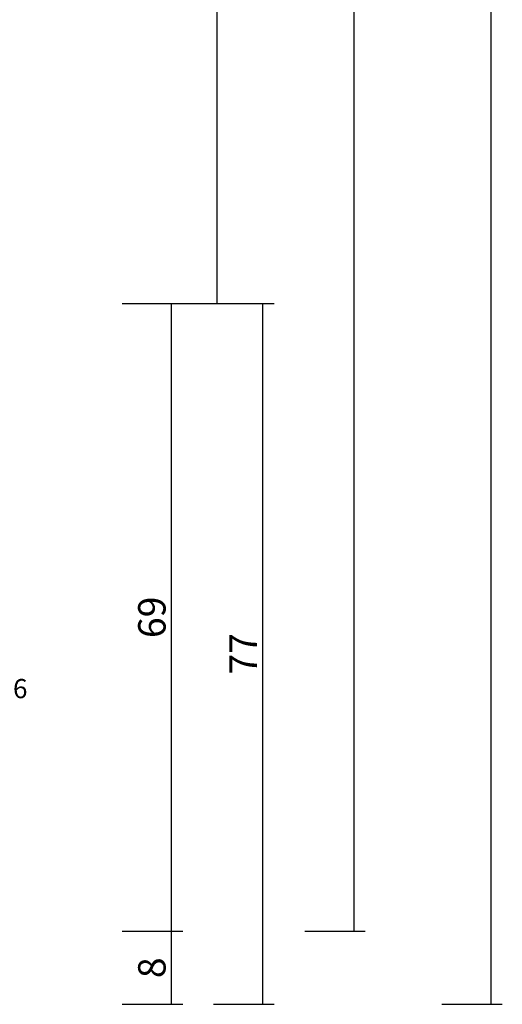
# Model space of a CAD drawing. Units: millimetres. Extents: x 0 to 2898, y -3233 to -50.
# Drawn here: x 2568 to 2621, y -2620 to -2512 of the extents above; entities that cross this region are included whole.
import ezdxf
from ezdxf.enums import TextEntityAlignment as Align

# ---------------------------------------------------------------- set-up
doc = ezdxf.new("R2010")
doc.units = ezdxf.units.MM
doc.header["$PDMODE"] = 3
doc.header["$PDSIZE"] = -0.5
doc.layers.add('CrossSectionsDim', color=3, linetype='Continuous')
doc.layers.add('CrossSectionsTexts', color=3, linetype='Continuous')
doc.styles.add('CrossSection', font='simplex.shx', dxfattribs={"height": 3})
doc.styles.get("Standard").update_dxf_attribs({"font": 'complex.shx', "height": 60})
doc.dimstyles.new('CrossSection', dxfattribs={"dimtxt": 3, "dimasz": 3, "dimexe": 1.25, "dimexo": 0.625, "dimtad": 1, "dimdec": 1, "dimtxsty": 'CrossSection', "dimblk": 'NONE', "dimcen": 2.5, "dimclrd": 256, "dimclre": 256, "dimadec": 0, "dimazin": 2, "dimtfac": 1, "dimtdec": 4, "dimtofl": 0, "dimtmove": 0, "dimatfit": 3, "dimfxl": 1, "dimtolj": 1, "dimtzin": 0, "dimarcsym": 0})

# ---------------------------------------------------------------- blocks, each defined once
blk = doc.blocks.new('108_0198_6_TEXT_2', base_point=(-9.4, -2597.9))
at = {"layer": 'CrossSectionsTexts'}
blk.add_text('108.0198.6', height=2.1, dxfattribs=at).set_placement((-7.9, -2586.5), align=Align.CENTER)
blk = doc.blocks.new('*D163')
at = {"layer": 'CrossSectionsDim', "lineweight": -2}
for p, q in [((14.625, -635.4), (21.25, -635.4)), ((20, -635.4), (20, -2543.3)), ((14.625, -2543.3), (21.25, -2543.3))]:
    blk.add_line(p, q, dxfattribs=at)
at = {"layer": 'Defpoints', "color": 0}
for p in [(14, -635.4), (14, -2543.3), (20, -2543.3)]:
    blk.add_point(p, dxfattribs=at)
at = {"layer": 'CrossSectionsDim', "color": 0, "insert": (17.875, -1589.35), "char_height": 3, "attachment_point": 5, "rotation": 90, "style": 'CrossSection'}
blk.add_mtext('\\A1;1908', dxfattribs=at)
blk = doc.blocks.new('_NONE')
blk = doc.blocks.new('*D164')
at = {"layer": 'CrossSectionsDim', "lineweight": -2}
for p, q in [((29.625, -566.7), (36.25, -566.7)), ((35, -566.7), (35, -2612)), ((29.625, -2612), (36.25, -2612))]:
    blk.add_line(p, q, dxfattribs=at)
at = {"layer": 'Defpoints', "color": 0}
for p in [(29, -566.7), (29, -2612), (35, -2612)]:
    blk.add_point(p, dxfattribs=at)
at = {"layer": 'CrossSectionsDim', "color": 0, "insert": (32.875, -1589.35), "char_height": 3, "attachment_point": 5, "rotation": 90, "style": 'CrossSection'}
blk.add_mtext('\\A1;2045', dxfattribs=at)
blk = doc.blocks.new('*D165')
at = {"layer": 'CrossSectionsDim', "lineweight": -2}
for p, q in [((44.625, -520), (51.25, -520)), ((50, -520), (50, -2620)), ((44.625, -2620), (51.25, -2620))]:
    blk.add_line(p, q, dxfattribs=at)
at = {"layer": 'Defpoints', "color": 0}
for p in [(44, -520), (44, -2620), (50, -2620)]:
    blk.add_point(p, dxfattribs=at)
at = {"layer": 'CrossSectionsDim', "color": 0, "insert": (47.875, -1570), "char_height": 3, "attachment_point": 5, "rotation": 90, "style": 'CrossSection'}
blk.add_mtext('\\A1;2100', dxfattribs=at)
blk = doc.blocks.new('*D169')
at = {"layer": 'CrossSectionsDim', "lineweight": -2}
for p, q in [((9.625, -2543.3), (16.25, -2543.3)), ((15, -2543.3), (15, -2612)), ((9.625, -2612), (16.25, -2612))]:
    blk.add_line(p, q, dxfattribs=at)
at = {"layer": 'Defpoints', "color": 0}
for p in [(9, -2543.3), (9, -2612), (15, -2612)]:
    blk.add_point(p, dxfattribs=at)
at = {"layer": 'CrossSectionsDim', "color": 0, "insert": (12.875, -2577.65), "char_height": 3, "attachment_point": 5, "rotation": 90, "style": 'CrossSection'}
blk.add_mtext('\\A1;69', dxfattribs=at)
blk = doc.blocks.new('*D170')
at = {"layer": 'CrossSectionsDim', "lineweight": -2}
for p, q in [((9.625, -2612), (16.25, -2612)), ((15, -2612), (15, -2620)), ((9.625, -2620), (16.25, -2620))]:
    blk.add_line(p, q, dxfattribs=at)
at = {"layer": 'Defpoints', "color": 0}
for p in [(9, -2612), (9, -2620), (15, -2620)]:
    blk.add_point(p, dxfattribs=at)
at = {"layer": 'CrossSectionsDim', "color": 0, "insert": (12.875, -2616), "char_height": 3, "attachment_point": 5, "rotation": 90, "style": 'CrossSection'}
blk.add_mtext('\\A1;8', dxfattribs=at)
blk = doc.blocks.new('*D171')
at = {"layer": 'CrossSectionsDim', "lineweight": -2}
for p, q in [((19.625, -2543.3), (26.25, -2543.3)), ((25, -2543.3), (25, -2620)), ((19.625, -2620), (26.25, -2620))]:
    blk.add_line(p, q, dxfattribs=at)
at = {"layer": 'Defpoints', "color": 0}
for p in [(19, -2543.3), (19, -2620), (25, -2620)]:
    blk.add_point(p, dxfattribs=at)
at = {"layer": 'CrossSectionsDim', "color": 0, "insert": (22.875, -2581.65), "char_height": 3, "attachment_point": 5, "rotation": 90, "style": 'CrossSection'}
blk.add_mtext('\\A1;77', dxfattribs=at)
blk = doc.blocks.new('*D91')
at = {"layer": 'CrossSectionsDim', "lineweight": -2}
for p, q in [((2584.625, -635.4), (2591.25, -635.4)), ((2590, -635.4), (2590, -2543.3)), ((2584.625, -2543.3), (2591.25, -2543.3))]:
    blk.add_line(p, q, dxfattribs=at)
at = {"layer": 'Defpoints', "color": 0}
for p in [(2584, -635.4), (2584, -2543.3), (2590, -2543.3)]:
    blk.add_point(p, dxfattribs=at)
at = {"layer": 'CrossSectionsDim', "color": 0, "insert": (2587.875, -1589.35), "char_height": 3, "attachment_point": 5, "rotation": 90, "style": 'CrossSection'}
blk.add_mtext('\\A1;1908', dxfattribs=at)
blk = doc.blocks.new('*D92')
at = {"layer": 'CrossSectionsDim', "lineweight": -2}
for p, q in [((2599.625, -566.7), (2606.25, -566.7)), ((2605, -566.7), (2605, -2612)), ((2599.625, -2612), (2606.25, -2612))]:
    blk.add_line(p, q, dxfattribs=at)
at = {"layer": 'Defpoints', "color": 0}
for p in [(2599, -566.7), (2599, -2612), (2605, -2612)]:
    blk.add_point(p, dxfattribs=at)
at = {"layer": 'CrossSectionsDim', "color": 0, "insert": (2602.875, -1589.35), "char_height": 3, "attachment_point": 5, "rotation": 90, "style": 'CrossSection'}
blk.add_mtext('\\A1;2045', dxfattribs=at)
blk = doc.blocks.new('*D93')
at = {"layer": 'CrossSectionsDim', "lineweight": -2}
for p, q in [((2614.625, -520), (2621.25, -520)), ((2620, -520), (2620, -2620)), ((2614.625, -2620), (2621.25, -2620))]:
    blk.add_line(p, q, dxfattribs=at)
at = {"layer": 'Defpoints', "color": 0}
for p in [(2614, -520), (2614, -2620), (2620, -2620)]:
    blk.add_point(p, dxfattribs=at)
at = {"layer": 'CrossSectionsDim', "color": 0, "insert": (2617.875, -1570), "char_height": 3, "attachment_point": 5, "rotation": 90, "style": 'CrossSection'}
blk.add_mtext('\\A1;2100', dxfattribs=at)
blk = doc.blocks.new('*D97')
at = {"layer": 'CrossSectionsDim', "lineweight": -2}
for p, q in [((2579.625, -2543.3), (2586.25, -2543.3)), ((2585, -2543.3), (2585, -2612)), ((2579.625, -2612), (2586.25, -2612))]:
    blk.add_line(p, q, dxfattribs=at)
at = {"layer": 'Defpoints', "color": 0}
for p in [(2579, -2543.3), (2579, -2612), (2585, -2612)]:
    blk.add_point(p, dxfattribs=at)
at = {"layer": 'CrossSectionsDim', "color": 0, "insert": (2582.875, -2577.65), "char_height": 3, "attachment_point": 5, "rotation": 90, "style": 'CrossSection'}
blk.add_mtext('\\A1;69', dxfattribs=at)
blk = doc.blocks.new('*D98')
at = {"layer": 'CrossSectionsDim', "lineweight": -2}
for p, q in [((2579.625, -2612), (2586.25, -2612)), ((2585, -2612), (2585, -2620)), ((2579.625, -2620), (2586.25, -2620))]:
    blk.add_line(p, q, dxfattribs=at)
at = {"layer": 'Defpoints', "color": 0}
for p in [(2579, -2612), (2579, -2620), (2585, -2620)]:
    blk.add_point(p, dxfattribs=at)
at = {"layer": 'CrossSectionsDim', "color": 0, "insert": (2582.875, -2616), "char_height": 3, "attachment_point": 5, "rotation": 90, "style": 'CrossSection'}
blk.add_mtext('\\A1;8', dxfattribs=at)
blk = doc.blocks.new('*D99')
at = {"layer": 'CrossSectionsDim', "lineweight": -2}
for p, q in [((2589.625, -2543.3), (2596.25, -2543.3)), ((2595, -2543.3), (2595, -2620)), ((2589.625, -2620), (2596.25, -2620))]:
    blk.add_line(p, q, dxfattribs=at)
at = {"layer": 'Defpoints', "color": 0}
for p in [(2589, -2543.3), (2589, -2620), (2595, -2620)]:
    blk.add_point(p, dxfattribs=at)
at = {"layer": 'CrossSectionsDim', "color": 0, "insert": (2592.875, -2581.65), "char_height": 3, "attachment_point": 5, "rotation": 90, "style": 'CrossSection'}
blk.add_mtext('\\A1;77', dxfattribs=at)
blk = doc.blocks.new('CS_4VERT1', base_point=(0, -520))
at = {"layer": 'CrossSectionsTexts'}
blk.add_blockref('108_0198_6_TEXT_2', (-9.4, -2597.9), dxfattribs=at)
at = {"layer": 'CrossSectionsDim'}
for base, p1, p2, text, picture, middle in [((50, -2620), (44, -520), (44, -2620), '2100', '*D165', (50, -1570)), ((35, -2612), (29, -566.7), (29, -2612), '2045', '*D164', (35, -1589.35)), ((20, -2543.3), (14, -635.4), (14, -2543.3), '1908', '*D163', (20, -1589.35)), ((15, -2612), (9, -2543.3), (9, -2612), '69', '*D169', (15, -2577.65)), ((25, -2620), (19, -2543.3), (19, -2620), '77', '*D171', (25, -2581.65)), ((15, -2620), (9, -2612), (9, -2620), '8', '*D170', (15, -2616))]:
    dim = blk.add_linear_dim(base=base, p1=p1, p2=p2, angle=90, text=text, dimstyle='CrossSection', override={"dimpost": '<>'}, dxfattribs=at)
    dim.commit()
    dim.dimension.update_dxf_attribs({"geometry": picture, "text_midpoint": middle, "dimtype": 160})

msp = doc.modelspace()

# ---------------------------------------------------------------- block references
msp.add_blockref('CS_4VERT1', (2570, -520))
at = {"layer": 'CrossSectionsTexts'}
msp.add_blockref('108_0198_6_TEXT_2', (2560.6, -2597.9), dxfattribs=at)

# ---------------------------------------------------------------- dimensions: what is measured, and where the dimension line sits
at = {"layer": 'CrossSectionsDim'}
for base, p1, p2, text, picture, middle in [((2620, -2620), (2614, -520), (2614, -2620), '2100', '*D93', (2620, -1570)), ((2605, -2612), (2599, -566.7), (2599, -2612), '2045', '*D92', (2605, -1589.35)), ((2590, -2543.3), (2584, -635.4), (2584, -2543.3), '1908', '*D91', (2590, -1589.35)), ((2585, -2612), (2579, -2543.3), (2579, -2612), '69', '*D97', (2585, -2577.65)), ((2595, -2620), (2589, -2543.3), (2589, -2620), '77', '*D99', (2595, -2581.65)), ((2585, -2620), (2579, -2612), (2579, -2620), '8', '*D98', (2585, -2616))]:
    dim = msp.add_linear_dim(base=base, p1=p1, p2=p2, angle=90, text=text, dimstyle='CrossSection', override={"dimpost": '<>'}, dxfattribs=at)
    dim.commit()
    dim.dimension.update_dxf_attribs({"geometry": picture, "text_midpoint": middle, "dimtype": 160})

doc.saveas('drawing.dxf')
